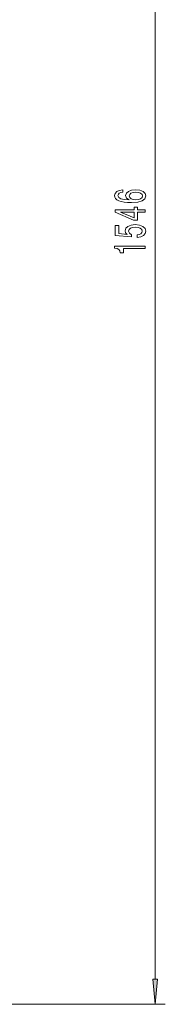
# Model space of a CAD drawing. Extents: x 0 to 420, y 0 to 297.
# Drawn here: x 340 to 354, y 86 to 183 of the extents above; entities that cross this region are included whole.
import ezdxf

# ---------------------------------------------------------------- set-up
doc = ezdxf.new("R2010")
doc.units = 0

msp = doc.modelspace()

# ---------------------------------------------------------------- linework, layer by layer
at = {"color": 7, "lineweight": 13}
for p, q in [((353.018, 88.305), (353.018, 237.904)), ((314.903, 85.815), (354.018, 85.815))]:
    msp.add_line(p, q, dxfattribs=at)
for points in [[(349.827, 166.294), (349.477, 166.245), (349.217, 166.131), (349.053, 165.954), (348.997, 165.726), (349.027, 165.573), (349.109, 165.441), (349.243, 165.324), (349.433, 165.225), (349.671, 165.148), (349.961, 165.091), (350.302, 165.054), (350.687, 165.044), (351.301, 165.085), (351.746, 165.213), (352.014, 165.417), (352.105, 165.698), (352.027, 165.949), (351.824, 166.141), (351.504, 166.266), (351.098, 166.31), (350.687, 166.266), (350.371, 166.146), (350.173, 165.962), (350.103, 165.734), (350.19, 165.487), (350.436, 165.303), (349.961, 165.342), (349.619, 165.425), (349.416, 165.552), (349.347, 165.729), (349.382, 165.858), (349.472, 165.957), (349.624, 166.022), (349.827, 166.055)], [(351.102, 166.058), (351.374, 166.03), (351.582, 165.957), (351.72, 165.84), (351.763, 165.695), (351.72, 165.542), (351.586, 165.425), (351.379, 165.35), (351.106, 165.327), (350.838, 165.353), (350.635, 165.425), (350.505, 165.544), (350.458, 165.705), (350.505, 165.845), (350.631, 165.957), (350.834, 166.03)], [(352.018, 164.103), (352.018, 164.336), (351.275, 164.336), (351.275, 164.593), (350.929, 164.593), (350.929, 164.336), (349.083, 164.336), (349.083, 164.1), (350.894, 163.312), (351.275, 163.312), (351.275, 164.103)], [(350.929, 163.53), (349.585, 164.103), (350.929, 164.103)], [(351.236, 161.606), (351.59, 161.663), (351.867, 161.79), (352.04, 161.976), (352.105, 162.215), (352.027, 162.477), (351.815, 162.682), (351.478, 162.812), (351.046, 162.861), (350.644, 162.817), (350.328, 162.692), (350.125, 162.498), (350.052, 162.246), (350.103, 162.052), (350.246, 161.901), (349.438, 161.974), (349.438, 162.762), (349.083, 162.762), (349.083, 161.8), (350.674, 161.657), (350.674, 161.865), (350.471, 162.015), (350.397, 162.207), (350.445, 162.373), (350.583, 162.5), (350.795, 162.581), (351.067, 162.609), (351.34, 162.581), (351.552, 162.498), (351.686, 162.371), (351.733, 162.207), (351.703, 162.07), (351.603, 161.964), (351.448, 161.886), (351.236, 161.847)], [(352.018, 160.491), (352.018, 160.727), (348.997, 160.727), (348.997, 160.55), (349.26, 160.504), (349.438, 160.41), (349.541, 160.268), (349.576, 160.071), (349.883, 160.071), (349.883, 160.491)], [(352.801, 88.305), (353.018, 85.815), (353.236, 88.305)]]:
    msp.add_lwpolyline(points, close=True, dxfattribs=at)
msp.add_solid([(352.801, 88.305), (353.018, 85.815), (352.801, 88.305), (353.236, 88.305)], dxfattribs=at)

doc.saveas('drawing.dxf')
